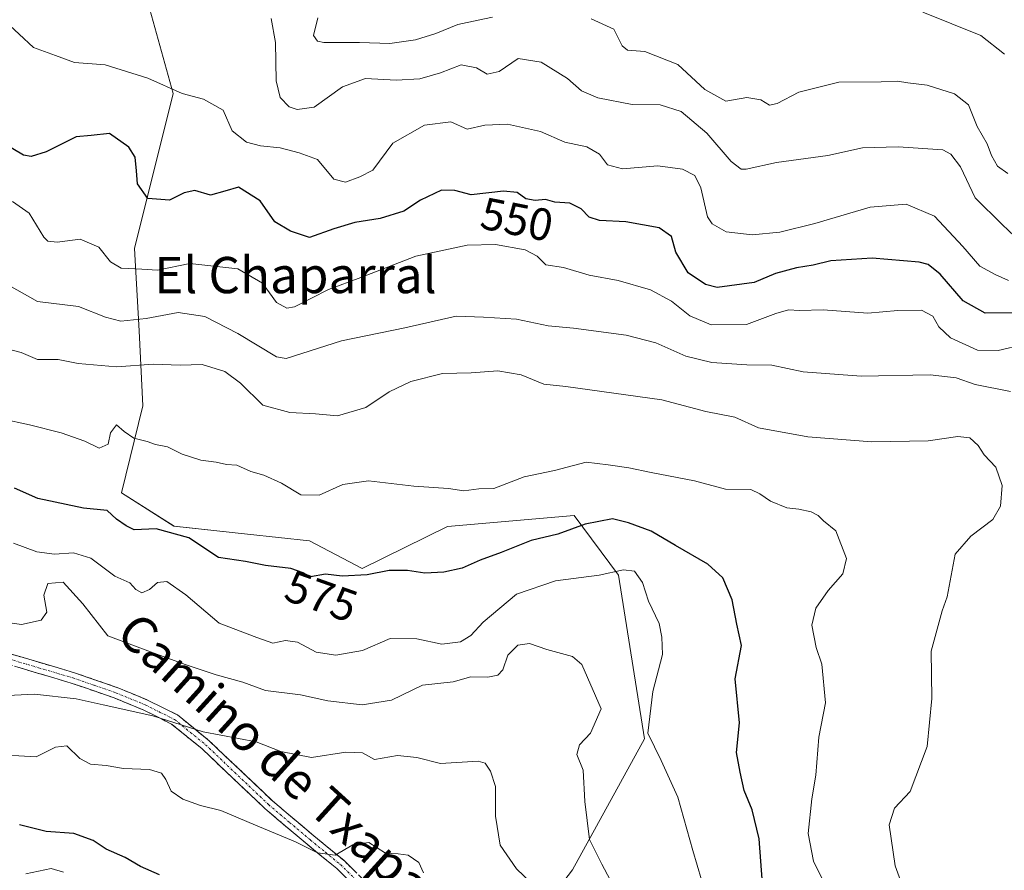
# Model space of a CAD drawing. Units: metres. Extents: x 597135 to 600592, y 4733742 to 4736104.
# Drawn here: x 597417 to 597634, y 4735297 to 4735484 of the extents above; entities that cross this region are included whole.
import ezdxf
from ezdxf.enums import TextEntityAlignment as Align

# ---------------------------------------------------------------- set-up
doc = ezdxf.new("R2010")
doc.units = ezdxf.units.M
doc.header["$MEASUREMENT"] = 0
doc.linetypes.add('TRAZO_Y_PUNTO', pattern=[1, 0.5, -0.25, 0, -0.25])
doc.linetypes.add('TRAZOSX2', pattern=[1.5, 1, -0.5])
for name, color, linetype, lineweight in [('Arbolado forestal CxS', 92, 'Continuous', 0), ('Camino', 19, 'TRAZOSX2', 0), ('Camino Cxs', 19, 'Continuous', 0), ('Camino eje', 19, 'TRAZO_Y_PUNTO', 0), ('Curva de nivel maestra', 36, 'Continuous', 30), ('Curva de nivel normal', 36, 'Continuous', 0), ('Pastizal CxS', 92, 'Continuous', 0), ('Rótulo de curva de nivel directora', 19, 'Continuous', 0), ('Texto cartográfico', 19, 'Continuous', 0)]:
    doc.layers.add(name, color=color, linetype=linetype, lineweight=lineweight)
doc.styles.add('Arial', font='txt', dxfattribs={"height": 0.2})

# ---------------------------------------------------------------- blocks, each defined once
blk = doc.blocks.new('*U150')
at = {"layer": 'Arbolado forestal CxS', "color": 92, "linetype": 'Continuous', "lineweight": 0}
blk.add_polyline3d([(597413.6923, 4735548.5523, 532.96), (597426.0571, 4735536.9601, 533.6401), (597436.1029, 4735525.3683, 534.3419), (597435.3295, 4735507.5937, 537.1555), (597433.0109, 4735489.0471, 540.8862), (597444.5383, 4735491.7921, 539.6683), (597451.1097, 4735467.9379, 546.1627), (597442.5689, 4735433.7549, 554.5272), (597443.6367, 4735415.5965, 563.2253), (597444.4381, 4735399.0491, 569.2317), (597439.7495, 4735379.8633, 573.5332), (597451.3073, 4735372.5041, 575.4067), (597467.5279, 4735370.7553, 573.7218), (597481.2315, 4735369.2775, 573.7738), (597492.7863, 4735363.1517, 575.7623), (597511.6655, 4735372.4145, 573.5447), (597539.5713, 4735374.8647, 575.6874), (597549.3565, 4735361.7177, 581.5982), (597555.1425, 4735325.6227, 579.9826), (597539.1869, 4735296.7267, 586.2644), (597524.9385, 4735278.0261, 591.0223)], dxfattribs=at)
blk = doc.blocks.new('*U153')
at = {"layer": 'Pastizal CxS', "color": 92, "linetype": 'Continuous', "lineweight": 0}
blk.add_polyline3d([(597524.9385, 4735278.0261, 591.0223), (597539.1869, 4735296.7267, 586.2644), (597555.1425, 4735325.6227, 579.9826), (597549.3565, 4735361.7177, 581.5982), (597539.5713, 4735374.8647, 575.6874), (597511.6655, 4735372.4145, 573.5447), (597492.7863, 4735363.1517, 575.7623), (597481.2315, 4735369.2775, 573.7738), (597467.5279, 4735370.7553, 573.7218), (597451.3073, 4735372.5041, 575.4067), (597439.7495, 4735379.8633, 573.5332), (597444.4381, 4735399.0491, 569.2317), (597443.6367, 4735415.5965, 563.2253), (597442.5689, 4735433.7549, 554.5272), (597451.1097, 4735467.9379, 546.1627), (597444.5383, 4735491.7921, 539.6683), (597433.0109, 4735489.0471, 540.8862), (597435.3295, 4735507.5937, 537.1555), (597436.1029, 4735525.3683, 534.3419), (597426.0571, 4735536.9601, 533.6401), (597413.6923, 4735548.5523, 532.96)], dxfattribs=at)
blk = doc.blocks.new('*U184')
at = {"layer": 'Curva de nivel normal', "color": 36, "linetype": 'Continuous', "lineweight": 0}
blk.add_polyline3d([(597415.59, 4735351.11, 585), (597417.65, 4735350.84, 585), (597422, 4735351.74, 585), (597423.25, 4735353.57, 585), (597422.58, 4735357.3, 585), (597423.44, 4735359.84, 585), (597426.88, 4735360.13, 585), (597431.21, 4735355.36, 585), (597436.74, 4735348.3, 585), (597446.71, 4735344.55, 585), (597453.77, 4735342.02, 585), (597460.63, 4735339.68, 585), (597466.49, 4735338.08, 585), (597471.49, 4735336.24, 585), (597479.23, 4735335.3, 585), (597485.21, 4735333.95, 585), (597492.85, 4735333.09, 585), (597499.32, 4735334.09, 585), (597506.12, 4735337.42, 585), (597512.88, 4735338.19, 585), (597516.83, 4735339.28, 585), (597520.56, 4735339.2, 585), (597522.73, 4735339.62, 585), (597523.88, 4735340.85, 585), (597524.96, 4735344.02, 585), (597527.16, 4735346.28, 585), (597529.7, 4735346.61, 585), (597533.56, 4735345.32, 585), (597539.19, 4735343.77, 585), (597541.27, 4735342.02, 585), (597545.54, 4735332.25, 585), (597543.16, 4735326.88, 585), (597540.75, 4735324.27, 585), (597540.21, 4735322.14, 585), (597541.57, 4735318.69, 585), (597541.94, 4735311.81, 585), (597542.94, 4735303.37, 585), (597545.68, 4735297.93, 585), (597549.37, 4735291.02, 585)], dxfattribs=at)
blk = doc.blocks.new('*U185')
at = {"layer": 'Curva de nivel normal', "color": 36, "linetype": 'Continuous', "lineweight": 0}
blk.add_polyline3d([(597410.21, 4735334.94, 590), (597420.56, 4735335.46, 590), (597429.74, 4735334.42, 590), (597435.66, 4735333.07, 590), (597446.62, 4735330.7, 590), (597457.73, 4735327.14, 590), (597469.46, 4735324.94, 590), (597474.89, 4735322.8, 590), (597481.64, 4735321.51, 590), (597489.22, 4735322.64, 590), (597492.89, 4735322.48, 590), (597495.56, 4735321.04, 590), (597500.6, 4735321.93, 590), (597504.9, 4735321.51, 590), (597510.1, 4735320.15, 590), (597518.42, 4735320.65, 590), (597519.93, 4735320.21, 590), (597521.11, 4735318.45, 590), (597522.21, 4735315.07, 590), (597522.24, 4735308.53, 590), (597523.29, 4735302.13, 590), (597526.85, 4735296.92, 590), (597530.03, 4735293.89, 590)], dxfattribs=at)
blk = doc.blocks.new('*U189')
at = {"layer": 'Curva de nivel normal', "color": 36, "linetype": 'Continuous', "lineweight": 0}
blk.add_polyline3d([(597635.4, 4735426.68, 545), (597632.48, 4735428.02, 545), (597629.08, 4735429.81, 545), (597625.37, 4735434.21, 545), (597619.1, 4735440.84, 545), (597612.8, 4735443.51, 545), (597604.88, 4735442.87, 545), (597592.68, 4735439.22, 545), (597584.95, 4735437.3, 545), (597578.89, 4735436.74, 545), (597573.13, 4735437.39, 545), (597570.06, 4735439.14, 545), (597568.98, 4735440.72, 545), (597567.52, 4735447.14, 545), (597566.22, 4735449.85, 545), (597563.49, 4735451.25, 545), (597558.06, 4735452, 545), (597550.22, 4735451.33, 545), (597546.96, 4735452.19, 545), (597545.18, 4735454.54, 545), (597542.37, 4735456.18, 545), (597537.53, 4735457.2, 545), (597532.17, 4735459.56, 545), (597524.86, 4735461.18, 545), (597519.88, 4735460.97, 545), (597515.98, 4735460.08, 545), (597512.37, 4735461.69, 545), (597506.56, 4735460.96, 545), (597499.56, 4735456.98, 545), (597495.16, 4735450.99, 545), (597492.28, 4735449.55, 545), (597489.16, 4735448.39, 545), (597486.57, 4735449.03, 545), (597482.96, 4735453.36, 545), (597478.91, 4735454.85, 545), (597474.75, 4735455.92, 545), (597470.42, 4735456.38, 545), (597467.28, 4735457.18, 545), (597464.17, 4735459.68, 545), (597462.13, 4735464.26, 545), (597457.82, 4735466.68, 545), (597453.13, 4735467.9, 545), (597445.52, 4735471.28, 545), (597436.16, 4735474.25, 545), (597429.38, 4735474.79, 545), (597425.13, 4735476.3, 545), (597420.28, 4735478.08, 545), (597413.96, 4735483.96, 545)], dxfattribs=at)
blk = doc.blocks.new('*U190')
at = {"layer": 'Curva de nivel normal', "color": 36, "linetype": 'Continuous', "lineweight": 0}
blk.add_polyline3d([(597634.53, 4735476.62, 530), (597629.28, 4735480.7, 530), (597616.54, 4735485.86, 530)], dxfattribs=at)
blk = doc.blocks.new('*U191')
at = {"layer": 'Curva de nivel normal', "color": 36, "linetype": 'Continuous', "lineweight": 0}
blk.add_polyline3d([(597413.23, 4735426.53, 560), (597421.22, 4735422.06, 560), (597430.21, 4735420.95, 560), (597436.21, 4735418.56, 560), (597439.55, 4735417.69, 560), (597445.18, 4735418.31, 560), (597452.24, 4735419.62, 560), (597458.08, 4735418.72, 560), (597465.36, 4735414.98, 560), (597473.92, 4735409.84, 560), (597476.03, 4735409.47, 560), (597488.26, 4735413.34, 560), (597502.22, 4735416.22, 560), (597513.56, 4735418.8, 560), (597519.56, 4735418.59, 560), (597526.88, 4735418.15, 560), (597533.89, 4735416.68, 560), (597539.42, 4735416.16, 560), (597551.03, 4735414.63, 560), (597557.58, 4735412.96, 560), (597564.26, 4735409.98, 560), (597569.97, 4735408.58, 560), (597577.65, 4735408.08, 560), (597583.17, 4735408, 560), (597590.11, 4735406.53, 560), (597602.87, 4735405.6, 560), (597618.11, 4735405.85, 560), (597623.88, 4735405.18, 560), (597628.07, 4735403.75, 560), (597635.88, 4735402.21, 560)], dxfattribs=at)
blk = doc.blocks.new('*U192')
at = {"layer": 'Curva de nivel normal', "color": 36, "linetype": 'Continuous', "lineweight": 0}
blk.add_polyline3d([(597415.65, 4735444.07, 555), (597419.34, 4735441.54, 555), (597422.59, 4735436.24, 555), (597423.49, 4735435.34, 555), (597425.56, 4735435.16, 555), (597430.6, 4735435.79, 555), (597434.71, 4735434.03, 555), (597437.29, 4735430.79, 555), (597439.65, 4735429.38, 555), (597444.21, 4735429.15, 555), (597447.69, 4735428.92, 555), (597454.79, 4735430.4, 555), (597465.4, 4735429.27, 555), (597470.84, 4735426.11, 555), (597473.89, 4735421.84, 555), (597476.18, 4735420.54, 555), (597477.92, 4735420.85, 555), (597485.4, 4735424.69, 555), (597492.5, 4735427.33, 555), (597504.66, 4735432.07, 555), (597516.01, 4735434.5, 555), (597522.23, 4735434.64, 555), (597528.77, 4735433.42, 555), (597531.45, 4735432.03, 555), (597533.32, 4735430.14, 555), (597537.22, 4735429.53, 555), (597542.89, 4735427.83, 555), (597549.28, 4735426.66, 555), (597556.46, 4735424.64, 555), (597561.08, 4735422.15, 555), (597565.09, 4735418.9, 555), (597569.78, 4735416.93, 555), (597577.6, 4735416.97, 555), (597584.08, 4735419.42, 555), (597586.9, 4735420.22, 555), (597589.27, 4735420.09, 555), (597594.51, 4735420.18, 555), (597604.39, 4735419.44, 555), (597611.01, 4735420.03, 555), (597616.23, 4735420.14, 555), (597618.74, 4735418.84, 555), (597620.07, 4735416.43, 555), (597622.64, 4735414.02, 555), (597628.59, 4735411.29, 555), (597633.1, 4735411.22, 555), (597638.8, 4735412.56, 555)], dxfattribs=at)
blk = doc.blocks.new('*U196')
at = {"layer": 'Curva de nivel normal', "color": 36, "linetype": 'Continuous', "lineweight": 0}
blk.add_polyline3d([(597413.3, 4735396.2, 570), (597419.42, 4735394.86, 570), (597426.4, 4735393.08, 570), (597431.61, 4735391.28, 570), (597434.8, 4735389.7, 570), (597436.82, 4735390.59, 570), (597437.28, 4735393.09, 570), (597438.66, 4735394.88, 570), (597440.29, 4735393.38, 570), (597442.46, 4735391.88, 570), (597445.42, 4735391.17, 570), (597447.26, 4735390.51, 570), (597449.88, 4735389.97, 570), (597453.09, 4735388.35, 570), (597457.2, 4735387.03, 570), (597460.63, 4735386.63, 570), (597462.9, 4735386.13, 570), (597465.17, 4735385.93, 570), (597468.24, 4735384.59, 570), (597471.14, 4735383.75, 570), (597474.99, 4735381.96, 570), (597479.29, 4735379.44, 570), (597483.32, 4735379.37, 570), (597488.56, 4735381.69, 570), (597494.22, 4735382.49, 570), (597504.22, 4735381.32, 570), (597511.89, 4735380.83, 570), (597515.22, 4735380.31, 570), (597518.56, 4735380.73, 570), (597521.89, 4735380.82, 570), (597528.56, 4735383.41, 570), (597535.22, 4735384.78, 570), (597542.22, 4735386.62, 570), (597547.08, 4735386.04, 570), (597551.68, 4735385.35, 570), (597556.56, 4735384.31, 570), (597566.11, 4735382.52, 570), (597572.94, 4735380.69, 570), (597578.54, 4735380.61, 570), (597580.56, 4735379.62, 570), (597582.93, 4735378, 570), (597586.48, 4735376.54, 570), (597589.18, 4735376.24, 570), (597591.91, 4735375.64, 570), (597593.44, 4735374.84, 570), (597594.63, 4735373.7, 570), (597597.3, 4735371.47, 570), (597599.64, 4735365.37, 570), (597598.89, 4735361.97, 570), (597595.61, 4735358.3, 570), (597592.94, 4735354.43, 570), (597592.05, 4735350.66, 570), (597592.97, 4735345.75, 570), (597594.23, 4735342.03, 570), (597595.07, 4735333.53, 570), (597593.58, 4735325.98, 570), (597592.91, 4735317.59, 570), (597591.99, 4735312.38, 570), (597591.18, 4735304.7, 570), (597592.36, 4735298.6, 570), (597594.36, 4735294.57, 570)], dxfattribs=at)
blk = doc.blocks.new('*U197')
at = {"layer": 'Curva de nivel normal', "color": 36, "linetype": 'Continuous', "lineweight": 0}
blk.add_polyline3d([(597636.8, 4735436.36, 540), (597633.98, 4735439, 540), (597628.09, 4735444.88, 540), (597624.83, 4735451.77, 540), (597622.72, 4735454.51, 540), (597620.9, 4735455.52, 540), (597611.07, 4735456.14, 540), (597603.23, 4735455.91, 540), (597595.57, 4735454.26, 540), (597584.23, 4735452.7, 540), (597577.56, 4735451.21, 540), (597576.4, 4735451.23, 540), (597574.22, 4735452.9, 540), (597568.89, 4735459.2, 540), (597563.22, 4735463.94, 540), (597558.56, 4735465.41, 540), (597552.35, 4735465.46, 540), (597544.78, 4735466.93, 540), (597541.24, 4735468.54, 540), (597538.12, 4735471.24, 540), (597532.29, 4735474.82, 540), (597527.22, 4735475.64, 540), (597523.03, 4735472.78, 540), (597520.4, 4735472.16, 540), (597518.05, 4735473.56, 540), (597514.64, 4735474.21, 540), (597510.07, 4735472.5, 540), (597505.51, 4735471.14, 540), (597500.33, 4735470.88, 540), (597493.53, 4735471.22, 540), (597488.45, 4735469.42, 540), (597482.2, 4735464.9, 540), (597478.49, 4735464.4, 540), (597476.75, 4735464.94, 540), (597474.75, 4735467.03, 540), (597473.82, 4735470.73, 540), (597473.67, 4735479.18, 540), (597472.75, 4735484.44, 540)], dxfattribs=at)
blk = doc.blocks.new('*U203')
at = {"layer": 'Curva de nivel normal', "color": 36, "linetype": 'Continuous', "lineweight": 0}
blk.add_polyline3d([(597426.93, 4735296.16, 605), (597424.21, 4735296.97, 605), (597418.6, 4735295.83, 605)], dxfattribs=at)
blk = doc.blocks.new('*U205')
at = {"layer": 'Curva de nivel normal', "color": 36, "linetype": 'Continuous', "lineweight": 0}
blk.add_polyline3d([(597415.93, 4735368.75, 580), (597421.05, 4735366.86, 580), (597424.94, 4735366.36, 580), (597429.11, 4735366.62, 580), (597432.93, 4735365.43, 580), (597438.28, 4735361.47, 580), (597441.53, 4735360.01, 580), (597442.91, 4735358.5, 580), (597444.21, 4735357.79, 580), (597445.94, 4735358.5, 580), (597447.65, 4735360.04, 580), (597449.72, 4735360.26, 580), (597453.93, 4735357.34, 580), (597461.29, 4735351.09, 580), (597469.56, 4735347.97, 580), (597473.09, 4735346.71, 580), (597475.9, 4735347.29, 580), (597478.53, 4735346.93, 580), (597482.69, 4735344.7, 580), (597486.99, 4735344.08, 580), (597492.86, 4735345.06, 580), (597499.02, 4735347.73, 580), (597504.88, 4735347.68, 580), (597510.36, 4735346.48, 580), (597514.51, 4735347, 580), (597516.79, 4735348.37, 580), (597519.5, 4735351.32, 580), (597526.89, 4735357.47, 580), (597535.47, 4735360.48, 580), (597545.1, 4735361.72, 580), (597550.44, 4735362.86, 580), (597552.88, 4735362.54, 580), (597554.64, 4735360.08, 580), (597556.01, 4735355.98, 580), (597558.37, 4735351, 580), (597558.96, 4735348.04, 580), (597559.08, 4735344.18, 580), (597556.95, 4735336.04, 580), (597555.87, 4735326.85, 580), (597558.82, 4735320.84, 580), (597562.48, 4735312.72, 580), (597565.76, 4735300.98, 580), (597567.71, 4735294.48, 580)], dxfattribs=at)
blk = doc.blocks.new('*U212')
at = {"layer": 'Curva de nivel normal', "color": 36, "linetype": 'Continuous', "lineweight": 0}
blk.add_polyline3d([(597410.62, 4735322.19, 595), (597420.88, 4735321.62, 595), (597425.2, 4735323.78, 595), (597427.66, 4735324.02, 595), (597430.56, 4735321.25, 595), (597432.89, 4735320.04, 595), (597436.31, 4735319.72, 595), (597440.16, 4735319.02, 595), (597445.93, 4735318.82, 595), (597448.52, 4735318.05, 595), (597449.52, 4735316.6, 595), (597450.67, 4735314.08, 595), (597453.26, 4735312.33, 595), (597457.16, 4735310.9, 595), (597461.66, 4735309.78, 595), (597469.29, 4735306.53, 595), (597478.12, 4735302.88, 595), (597482.95, 4735300.44, 595), (597486.89, 4735299.95, 595), (597490.76, 4735302.24, 595), (597494.26, 4735302.72, 595), (597497.95, 4735300.37, 595), (597500.77, 4735300.26, 595), (597503, 4735299.98, 595), (597505.33, 4735298.3, 595), (597506.32, 4735296.02, 595)], dxfattribs=at)
blk = doc.blocks.new('*U216')
at = {"layer": 'Curva de nivel normal', "color": 36, "linetype": 'Continuous', "lineweight": 0}
blk.add_polyline3d([(597414.5, 4735411.58, 565), (597417.61, 4735410.77, 565), (597421.22, 4735409.26, 565), (597425.75, 4735409.24, 565), (597430.17, 4735408.4, 565), (597438.62, 4735407.62, 565), (597446.78, 4735408.24, 565), (597452.67, 4735408.03, 565), (597457.52, 4735408.18, 565), (597462.53, 4735406.61, 565), (597465.96, 4735404.04, 565), (597470.92, 4735399.19, 565), (597476.87, 4735397.58, 565), (597482.55, 4735397.28, 565), (597487.39, 4735396.82, 565), (597493.62, 4735398.66, 565), (597498.75, 4735402.11, 565), (597503.58, 4735404.41, 565), (597510.56, 4735406.14, 565), (597516.89, 4735406.32, 565), (597522.72, 4735406.76, 565), (597527.89, 4735405.91, 565), (597532.92, 4735403.78, 565), (597537.75, 4735403.32, 565), (597558.95, 4735400.37, 565), (597568.67, 4735397.81, 565), (597575, 4735396.55, 565), (597580.29, 4735394.22, 565), (597591.15, 4735392.18, 565), (597605.25, 4735391.12, 565), (597617.66, 4735391.35, 565), (597624.23, 4735392.29, 565), (597626.88, 4735391.99, 565), (597628.69, 4735390.31, 565), (597630.04, 4735388.21, 565), (597632.59, 4735385.49, 565), (597633.99, 4735381.5, 565), (597633.64, 4735376.88, 565), (597631.99, 4735373.97, 565), (597627.1, 4735370.3, 565), (597623.63, 4735366.3, 565), (597621.87, 4735356.92, 565), (597620.75, 4735353.8, 565), (597618.38, 4735344.94, 565), (597618.51, 4735334.53, 565), (597617.48, 4735323.93, 565), (597613.75, 4735313.96, 565), (597610.27, 4735310.29, 565), (597609.07, 4735306.62, 565), (597610.4, 4735297.58, 565), (597612.42, 4735292.12, 565)], dxfattribs=at)
blk = doc.blocks.new('*U233')
at = {"layer": 'Curva de nivel maestra', "color": 36, "linetype": 'Continuous', "lineweight": 30}
blk.add_polyline3d([(597448.13, 4735295.64, 600), (597443.92, 4735297.48, 600), (597440.54, 4735299.42, 600), (597436.34, 4735301.29, 600), (597433.46, 4735303.2, 600), (597429.2, 4735304.69, 600), (597423.09, 4735305.14, 600), (597417.19, 4735306.64, 600)], dxfattribs=at)

msp = doc.modelspace()

# ---------------------------------------------------------------- linework, layer by layer
at = {"layer": 'Arbolado forestal CxS', "color": 92, "linetype": 'Continuous', "lineweight": 0}
msp.add_polyline3d([(597413.69, 4735548.55, 532.96), (597426.06, 4735536.96, 533.64), (597436.1, 4735525.37, 534.34), (597435.33, 4735507.59, 537.16), (597433.01, 4735489.05, 540.89), (597444.54, 4735491.79, 539.67), (597451.11, 4735467.94, 546.16), (597442.57, 4735433.75, 554.53), (597443.64, 4735415.6, 563.23), (597444.44, 4735399.05, 569.23), (597439.75, 4735379.86, 573.53), (597451.31, 4735372.5, 575.41), (597467.53, 4735370.76, 573.72), (597481.23, 4735369.28, 573.77), (597492.79, 4735363.15, 575.76), (597511.67, 4735372.41, 573.54), (597539.57, 4735374.86, 575.69), (597549.36, 4735361.72, 581.6), (597555.14, 4735325.62, 579.98), (597539.19, 4735296.73, 586.26), (597524.94, 4735278.03, 591.02)], dxfattribs=at)
at = {"layer": 'Camino', "color": 19, "linetype": 'TRAZOSX2', "lineweight": 0}
for points in [[(597414.24, 4735344.64), (597429.33, 4735340.18), (597438.93, 4735336.86), (597445.47, 4735334.16), (597452.09, 4735330.87), (597459.06, 4735325.18), (597472.96, 4735311.98), (597482.18, 4735304.18), (597488.82, 4735298.75), (597500.23, 4735287.53)], [(597498.42, 4735285.97), (597487.24, 4735296.98), (597480.66, 4735302.35), (597471.38, 4735310.21), (597457.49, 4735323.4), (597450.79, 4735328.86), (597444.49, 4735332), (597438.09, 4735334.64), (597428.6, 4735337.91), (597413.32, 4735342.44)]]:
    msp.add_lwpolyline(points, dxfattribs=at)
at = {"layer": 'Camino Cxs', "color": 19, "linetype": 'Continuous', "lineweight": 0}
for points in [[(597414.24, 4735344.64, 586.6), (597418.01, 4735343.53, 587.07), (597421.79, 4735342.41, 587.74), (597425.56, 4735341.3, 587.79), (597429.33, 4735340.18, 587.9), (597432.53, 4735339.07, 588.2), (597435.73, 4735337.97, 588.57), (597438.93, 4735336.86, 588.72), (597442.2, 4735335.51, 588.86), (597445.47, 4735334.16, 588.92), (597448.78, 4735332.52, 589.18), (597452.09, 4735330.87, 589.19), (597455.58, 4735328.03, 589.83), (597459.06, 4735325.18, 590.35), (597462.54, 4735321.88, 591.07), (597466.01, 4735318.58, 591.42), (597469.49, 4735315.28, 592.01), (597472.96, 4735311.98, 592.64), (597476.03, 4735309.38, 592.95), (597479.11, 4735306.78, 593.62), (597482.18, 4735304.18, 593.98), (597485.5, 4735301.47, 594.75), (597488.82, 4735298.75, 595.12), (597491.67, 4735295.95, 595.75)], [(597490.04, 4735294.23, 596.14), (597487.24, 4735296.98, 595.5), (597483.95, 4735299.67, 595.49), (597480.66, 4735302.35, 594.71), (597477.57, 4735304.97, 594.02), (597474.47, 4735307.59, 593.54), (597471.38, 4735310.21, 593.13), (597467.91, 4735313.51, 592.43), (597464.44, 4735316.81, 592.08), (597460.96, 4735320.1, 591.63), (597457.49, 4735323.4, 590.78), (597454.14, 4735326.13, 590.5), (597450.79, 4735328.86, 589.83), (597447.64, 4735330.43, 590.07), (597444.49, 4735332, 589.76), (597441.29, 4735333.32, 589.32), (597438.09, 4735334.64, 589.02), (597434.93, 4735335.73, 588.95), (597431.76, 4735336.82, 588.8), (597428.6, 4735337.91, 588.4), (597424.78, 4735339.04, 588.19), (597420.96, 4735340.18, 588.24), (597417.14, 4735341.31, 587.7)]]:
    msp.add_polyline3d(points, dxfattribs=at)
at = {"layer": 'Camino eje', "color": 19, "linetype": 'TRAZO_Y_PUNTO', "lineweight": 0}
msp.add_lwpolyline([(597413.78, 4735343.54), (597421.42, 4735341.28), (597428.97, 4735339.05), (597433.71, 4735337.41), (597438.51, 4735335.75), (597444.98, 4735333.08), (597448.13, 4735331.51), (597451.44, 4735329.87), (597454.93, 4735327.02), (597458.28, 4735324.29), (597472.17, 4735311.1), (597476.81, 4735307.17), (597481.42, 4735303.27), (597484.71, 4735300.58), (597488.03, 4735297.87), (597493.62, 4735292.36)], dxfattribs=at)
at = {"layer": 'Curva de nivel maestra', "color": 36, "linetype": 'Continuous', "lineweight": 30}
for points in [[(597636.37, 4735419.52, 550), (597630.25, 4735419.5, 550), (597625.43, 4735422.16, 550), (597620.36, 4735428.09, 550), (597617.71, 4735430.19, 550), (597615.72, 4735430.73, 550), (597605.32, 4735431.6, 550), (597596.18, 4735430.98, 550), (597592.33, 4735430.07, 550), (597588.64, 4735429.47, 550), (597584.01, 4735428.19, 550), (597579.31, 4735426.25, 550), (597571.14, 4735425.11, 550), (597568.59, 4735425.77, 550), (597564.71, 4735428.38, 550), (597562.01, 4735432.9, 550), (597561.1, 4735436.4, 550), (597558.35, 4735438.31, 550), (597550.98, 4735439.61, 550), (597545.15, 4735439.89, 550), (597542.88, 4735440.63, 550), (597541.11, 4735442.47, 550), (597538.61, 4735443.72, 550), (597535.32, 4735443.92, 550), (597533.26, 4735444.54, 550), (597531, 4735444.29, 550), (597528.95, 4735444.67, 550), (597527.04, 4735446.11, 550), (597524, 4735446.4, 550), (597516.86, 4735445.6, 550), (597513.29, 4735446.52, 550), (597510.35, 4735446.62, 550), (597505.71, 4735444.38, 550), (597502, 4735442, 550), (597496.82, 4735440.36, 550), (597491.22, 4735439.48, 550), (597486.56, 4735438.06, 550), (597481.22, 4735436.13, 550), (597476.98, 4735437.55, 550), (597473.59, 4735439.65, 550), (597470.32, 4735444.27, 550), (597465.52, 4735447.25, 550), (597462.5, 4735446.37, 550), (597459.34, 4735445.46, 550), (597455.9, 4735446.52, 550), (597453.53, 4735446.02, 550), (597450.35, 4735444.37, 550), (597445.54, 4735444.74, 550), (597443.26, 4735447.96, 550), (597443.07, 4735450.85, 550), (597442.71, 4735453.9, 550), (597441.34, 4735456.11, 550), (597437.05, 4735459.08, 550), (597433.06, 4735458.67, 550), (597429.73, 4735458.38, 550), (597423.1, 4735455.04, 550), (597419.79, 4735454.06, 550), (597418.1, 4735454.34, 550), (597411.74, 4735458.03, 550)], [(597581.14, 4735293.72, 575), (597580.39, 4735303.56, 575), (597578.83, 4735309.92, 575), (597577.06, 4735314.21, 575), (597576.18, 4735318.26, 575), (597575.4, 4735322.56, 575), (597576.05, 4735329.14, 575), (597575.08, 4735338.82, 575), (597576.47, 4735346.21, 575), (597575.46, 4735350.87, 575), (597574.48, 4735356.22, 575), (597572.38, 4735361.12, 575), (597569.07, 4735364.15, 575), (597561.93, 4735368.23, 575), (597556.59, 4735371.4, 575), (597551.56, 4735373.26, 575), (597548.04, 4735374.1, 575), (597542, 4735372.95, 575), (597535.96, 4735370.72, 575), (597530.1, 4735369.35, 575), (597523.45, 4735366.71, 575), (597518.88, 4735365, 575), (597514.9, 4735363.23, 575), (597510.85, 4735362.37, 575), (597506.64, 4735362.14, 575), (597502.82, 4735362.7, 575), (597498.78, 4735362.73, 575), (597493.92, 4735361.78, 575), (597488.38, 4735361.46, 575), (597484.71, 4735361.89, 575), (597481.41, 4735361.31, 575), (597479.8, 4735362.22, 575), (597477.08, 4735363.18, 575), (597471.51, 4735363.8, 575), (597467.08, 4735364.71, 575), (597461.14, 4735365.61, 575), (597454.58, 4735369.89, 575), (597447.37, 4735371.93, 575), (597442.55, 4735371.66, 575), (597440.79, 4735372.54, 575), (597438.62, 4735374.04, 575), (597436.56, 4735375.92, 575), (597431.33, 4735376.49, 575), (597421.25, 4735378.6, 575), (597416.15, 4735380.9, 575)]]:
    msp.add_polyline3d(points, dxfattribs=at)
at = {"layer": 'Curva de nivel normal', "color": 36, "linetype": 'Continuous', "lineweight": 0}
for points in [[(597483.07, 4735484.64, 535), (597482.09, 4735480.73, 535), (597482.96, 4735479.45, 535), (597484.37, 4735479.18, 535), (597492.22, 4735479.2, 535), (597498.89, 4735478.98, 535), (597504.56, 4735479.75, 535), (597509.08, 4735481.12, 535), (597513.96, 4735483.15, 535), (597518.38, 4735484.09, 535), (597521.55, 4735484.77, 535)], [(597543.33, 4735484.42, 535), (597548.34, 4735482.09, 535), (597550.2, 4735478.46, 535), (597551.36, 4735477.45, 535), (597555.18, 4735477.21, 535), (597562.43, 4735474.29, 535), (597568.42, 4735468.8, 535), (597573.06, 4735466.21, 535), (597577.71, 4735467.03, 535), (597580.77, 4735466.52, 535), (597582.71, 4735465.36, 535), (597584.4, 4735465.68, 535), (597589.19, 4735468.24, 535), (597597.95, 4735470.43, 535), (597607.33, 4735470.5, 535), (597610.9, 4735470.64, 535), (597613.23, 4735470.27, 535), (597617.47, 4735469.77, 535), (597623.47, 4735467.86, 535), (597626.57, 4735465.41, 535), (597628.52, 4735460.65, 535), (597630.74, 4735456.82, 535), (597631.66, 4735454.26, 535), (597633, 4735451.9, 535), (597635.23, 4735450.29, 535)]]:
    msp.add_polyline3d(points, dxfattribs=at)
at = {"layer": 'Pastizal CxS', "color": 92, "linetype": 'Continuous', "lineweight": 0}
msp.add_polyline3d([(597413.69, 4735548.55, 532.96), (597426.06, 4735536.96, 533.64), (597436.1, 4735525.37, 534.34), (597435.33, 4735507.59, 537.16), (597433.01, 4735489.05, 540.89), (597444.54, 4735491.79, 539.67), (597451.11, 4735467.94, 546.16), (597442.57, 4735433.75, 554.53), (597443.64, 4735415.6, 563.23), (597444.44, 4735399.05, 569.23), (597439.75, 4735379.86, 573.53), (597451.31, 4735372.5, 575.41), (597467.53, 4735370.76, 573.72), (597481.23, 4735369.28, 573.77), (597492.79, 4735363.15, 575.76), (597511.67, 4735372.41, 573.54), (597539.57, 4735374.86, 575.69), (597549.36, 4735361.72, 581.6), (597555.14, 4735325.62, 579.98), (597539.19, 4735296.73, 586.26), (597524.94, 4735278.03, 591.02)], dxfattribs=at)

# ---------------------------------------------------------------- block references
at = {"layer": 'Arbolado forestal CxS', "color": 92, "linetype": 'Continuous', "lineweight": 0}
msp.add_blockref('*U150', (0, 0), dxfattribs=at)
at = {"layer": 'Curva de nivel maestra', "color": 36, "linetype": 'Continuous', "lineweight": 30}
msp.add_blockref('*U233', (0, 0), dxfattribs=at)
at = {"layer": 'Curva de nivel normal', "color": 36, "linetype": 'Continuous', "lineweight": 0}
for name in ['*U190', '*U197', '*U189', '*U192', '*U191', '*U216', '*U196', '*U205', '*U184', '*U185', '*U212', '*U203']:
    msp.add_blockref(name, (0, 0), dxfattribs=at)
at = {"layer": 'Pastizal CxS', "color": 92, "linetype": 'Continuous', "lineweight": 0}
msp.add_blockref('*U153', (0, 0), dxfattribs=at)

# ---------------------------------------------------------------- texts
at = {"layer": 'Rótulo de curva de nivel directora', "color": 19, "linetype": 'Continuous', "lineweight": 0, "style": 'Arial'}
for s, rotation, p in [('550', -11.2259, (597526.97, 4735440.15)), ('575', -19.44, (597483.82, 4735357.06))]:
    msp.add_text(s, height=7, rotation=rotation, dxfattribs=at).set_placement(p, align=Align.MIDDLE_CENTER)
at = {"layer": 'Texto cartográfico', "color": 19, "linetype": 'Continuous', "lineweight": 0, "style": 'Arial'}
msp.add_text('El Chaparral', height=8, dxfattribs=at).set_placement((597478.1, 4735427.88), align=Align.MIDDLE_CENTER)
msp.add_text('Camino de Txapardia', height=8, rotation=-42.2359, dxfattribs=at).set_placement((597480.96, 4735314.72), align=Align.MIDDLE_CENTER)

doc.saveas('drawing.dxf')
